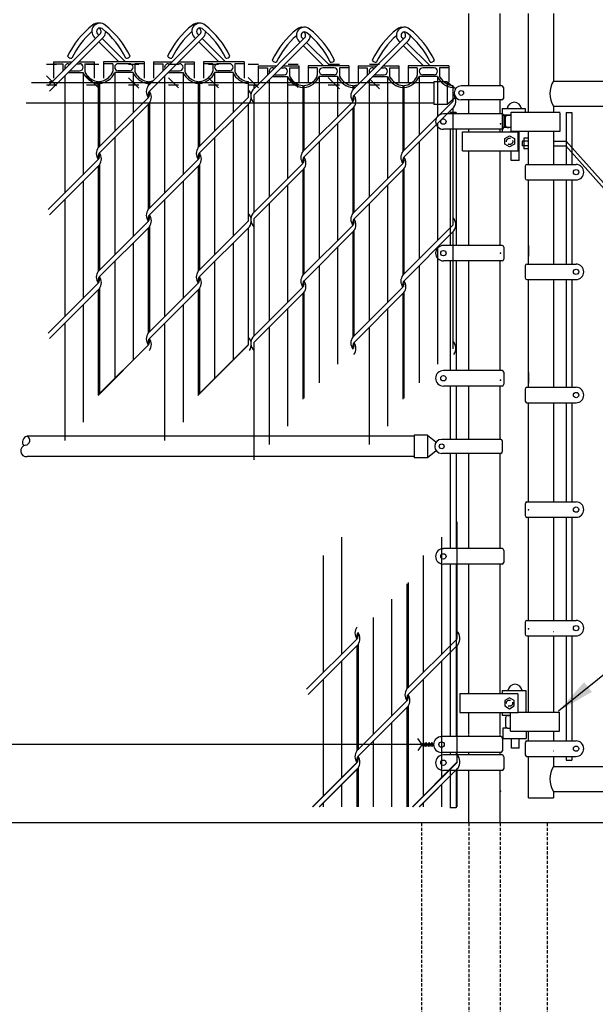
# Model space of a CAD drawing. Units: inches. Extents: x -234 to 145, y -96 to 118.
# Drawn here: x -89 to -43, y 0 to 78 of the extents above; entities that cross this region are included whole.
import ezdxf

# ---------------------------------------------------------------- set-up
doc = ezdxf.new("R2010")
doc.units = ezdxf.units.IN
doc.header["$MEASUREMENT"] = 0
doc.linetypes.add('DASHED', pattern=[0.75, 0.5, -0.25])
doc.linetypes.add('HIDDEN', pattern=[0.375, 0.25, -0.125])
for name, color, linetype in [('1DIM', 7, 'Continuous'), ('1HDWE', 7, 'Continuous'), ('1LINE', 7, 'Continuous'), ('1SLAT', 4, 'Continuous'), ('DIM', 7, 'Continuous'), ('FAB', 7, 'Continuous'), ('HID', 4, 'HIDDEN'), ('MED', 7, 'Continuous'), ('OBJECT', 7, 'Continuous'), ('STX', 7, 'Continuous'), ('THN', 12, 'Continuous'), ('XTH', 1, 'Continuous')]:
    doc.layers.add(name, color=color, linetype=linetype)
doc.styles.get("Standard").update_dxf_attribs({"font": 'arial.ttf', "height": 0.1})
doc.dimstyles.get("Standard").update_dxf_attribs({"dimtxt": 0.1, "dimasz": 0.09375, "dimexe": 0.09375, "dimexo": 0.0625, "dimgap": 0.03125, "dimtad": 0, "dimtih": 1, "dimtoh": 1, "dimdec": 5, "dimzin": 3, "dimdsep": 46, "dimlunit": 4, "dimtxsty": 'Standard', "dimcen": 0.09, "dimadec": 0, "dimazin": 0, "dimtfac": 1, "dimtdec": 5, "dimtofl": 0, "dimtmove": 2, "dimatfit": 3, "dimfxl": 1, "dimfrac": 2, "dimtolj": 1, "dimtzin": 0, "dimarcsym": 0})

# ---------------------------------------------------------------- blocks, each defined once
blk = doc.blocks.new('PICTWIST')
at = {"layer": 'FAB'}
for points in [[(0.147, 0.688), (-0.431, 1.085)], [(-0.147, 0.688), (0.431, 1.085)], [(-0.147, 0.491), (0.143, 0.69)], [(-0.147, 0.294), (0.143, 0.493)], [(-0.147, 0.096), (0.143, 0.296)], [(0.147, 0.491), (-0.143, 0.69)], [(0.147, 0.294), (-0.143, 0.493)], [(0.147, 0.096), (-0.143, 0.296)], [(0, 0), (-0.143, 0.099)], [(0, 0), (0.143, 0.099)]]:
    blk.add_lwpolyline(points, dxfattribs=at)

msp = doc.modelspace()

# ---------------------------------------------------------------- linework, layer by layer
at = {"layer": '1DIM'}
for p, q in [((-50.531, 70.754), (-50.531, 70.504)), ((-50.531, 70.484), (-50.531, 68.894)), ((-48.702, 70.754), (-48.702, 70.486))]:
    msp.add_line(p, q, dxfattribs=at)
at = {"layer": '1HDWE', "color": 7}
for p, q in [((-50.531, 70.754), (-48.702, 70.754)), ((-49.828, 70.234), (-50.531, 70.234)), ((-50.265, 69.359), (-50.265, 70.109)), ((-50.14, 70.234), (-49.828, 70.234)), ((-49.828, 70.456), (-45.929, 70.456)), ((-49.828, 69.241), (-49.828, 70.456)), ((-49.828, 69.109), (-49.828, 70.359)), ((-49.828, 68.956), (-49.828, 70.119)), ((-45.929, 68.956), (-45.929, 70.379)), ((-49.828, 69.235), (-50.531, 69.235)), ((-50.14, 69.234), (-50.258, 69.234)), ((-50.14, 69.234), (-50.015, 69.234)), ((-49.828, 68.956), (-45.929, 68.956)), ((-49.2, 66.626), (-49.2, 68.956)), ((-53.699, 68.894), (-49.261, 68.894)), ((-53.699, 67.394), (-53.699, 68.894)), ((-50.329, 68.362), (-49.95, 68.581)), ((-50.329, 67.925), (-50.329, 68.362)), ((-49.95, 68.581), (-49.571, 68.362)), ((-49.571, 68.362), (-49.571, 67.925)), ((-49.261, 67.394), (-49.261, 68.894)), ((-53.699, 67.394), (-49.261, 67.394)), ((-49.95, 67.706), (-50.329, 67.925)), ((-49.571, 67.925), (-49.95, 67.706)), ((-49.825, 66.626), (-49.825, 67.376)), ((-49.2, 66.626), (-49.825, 66.626)), ((-50.523, 24.47), (-48.647, 24.47)), ((-50.523, 24.22), (-50.523, 24.47)), ((-48.619, 23.049), (-48.619, 24.489)), ((-53.915, 24.229), (-49.289, 24.229)), ((-53.915, 24.229), (-53.915, 22.729)), ((-49.961, 23.907), (-50.339, 23.688)), ((-50.339, 23.688), (-50.339, 23.251)), ((-49.582, 23.688), (-49.961, 23.907)), ((-49.582, 23.251), (-49.582, 23.688)), ((-49.272, 22.72), (-49.272, 24.22)), ((-48.619, 22.756), (-48.619, 24.196)), ((-53.915, 22.729), (-49.272, 22.729)), ((-50.523, 22.487), (-50.523, 22.72)), ((-50.339, 23.251), (-49.961, 23.032)), ((-49.961, 23.032), (-49.582, 23.251)), ((-49.884, 21.541), (-49.884, 22.729)), ((-49.272, 22.756), (-45.985, 22.756)), ((-45.985, 21.257), (-45.985, 22.756)), ((-49.884, 22.488), (-50.523, 22.487)), ((-50.251, 21.613), (-50.251, 22.363)), ((-50.126, 22.488), (-49.884, 22.488)), ((-49.884, 21.256), (-49.884, 22.492)), ((-45.985, 21.256), (-45.985, 22.679)), ((-50.497, 21.476), (-50.497, 21.163)), ((-50.497, 21.217), (-50.497, 20.903)), ((-50.126, 21.488), (-50.495, 21.488)), ((-50.126, 21.488), (-49.884, 21.488)), ((-49.884, 21.256), (-45.985, 21.256)), ((-48.619, 21.217), (-48.619, 20.903)), ((-50.497, 20.965), (-50.497, 20.651)), ((-50.495, 20.651), (-48.619, 20.651)), ((-49.807, 19.901), (-49.807, 20.651)), ((-49.182, 19.901), (-49.182, 20.651)), ((-48.619, 20.976), (-48.619, 20.662)), ((-49.182, 19.901), (-49.807, 19.901))]:
    msp.add_line(p, q, dxfattribs=at)
at = {"layer": '1HDWE', "color": 7, "linetype": 'DASHED'}
for centre in [(-49.95, 68.144), (-49.961, 23.47)]:
    msp.add_circle(centre, 0.25, dxfattribs=at)
at = {"layer": '1HDWE', "color": 7}
for centre, radius, start, end in [((-78.045, 72.102), 0.807, 143.90556, 216.09444), ((-79.259, 71.669), 0.807, 323.90556, 36.09444), ((-61.773, 71.78), 0.807, 143.90556, 216.09444), ((-62.986, 71.347), 0.807, 323.90556, 36.09444), ((-49.578, 70.688), 0.566, 90, 173.31768), ((-49.578, 70.688), 0.566, 6.68232, 90), ((-50.14, 70.109), 0.125, 90, 180), ((-50.14, 69.359), 0.125, 180, 270), ((-82.023, 67.184), 0.807, 143.90556, 216.09444), ((-74.068, 67.184), 0.807, 143.90556, 216.09444), ((-65.75, 66.862), 0.807, 143.90556, 216.09444), ((-57.795, 66.862), 0.807, 143.90556, 216.09444), ((-75.281, 66.751), 0.807, 323.90556, 35.58419), ((-59.009, 66.429), 0.807, 323.90556, 35.58419), ((-49.523, 24.404), 0.566, 90, 173.31768), ((-49.523, 24.404), 0.566, 6.68232, 90), ((-50.126, 22.363), 0.125, 90, 180), ((-50.126, 21.613), 0.125, 180, 270)]:
    msp.add_arc(centre, radius, start, end, dxfattribs=at)
at = {"layer": '1LINE', "color": 7}
for p, q in [((-82.528, 76.691), (-86.652, 72.567)), ((-82.268, 76.428), (-86.562, 72.134)), ((-82.997, 76.434), (-82.894, 76.33)), ((-82.736, 76.695), (-82.632, 76.592)), ((-82.629, 76.066), (-81.033, 74.47)), ((-82.528, 76.691), (-82.501, 76.728)), ((-82.37, 76.33), (-80.51, 74.47)), ((-82.268, 76.428), (-82.223, 76.482)), ((-74.573, 76.691), (-78.72, 72.544)), ((-74.313, 76.428), (-78.599, 72.142)), ((-75.042, 76.434), (-74.939, 76.33)), ((-74.781, 76.695), (-74.677, 76.592)), ((-74.675, 76.066), (-73.079, 74.47)), ((-74.573, 76.691), (-74.546, 76.728)), ((-74.416, 76.33), (-72.555, 74.47)), ((-74.313, 76.428), (-74.268, 76.482)), ((-66.255, 76.369), (-70.379, 72.245)), ((-65.995, 76.105), (-70.289, 71.812)), ((-66.725, 76.112), (-66.621, 76.008)), ((-66.463, 76.373), (-66.359, 76.27)), ((-66.255, 76.369), (-66.228, 76.406)), ((-66.098, 76.008), (-64.238, 74.148)), ((-65.995, 76.105), (-65.951, 76.16)), ((-58.301, 76.369), (-62.447, 72.222)), ((-58.041, 76.105), (-62.326, 71.82)), ((-58.77, 76.112), (-58.666, 76.008)), ((-58.508, 76.373), (-58.405, 76.27)), ((-58.301, 76.369), (-58.273, 76.406)), ((-58.143, 76.008), (-56.283, 74.148)), ((-58.041, 76.105), (-57.996, 76.16)), ((-66.357, 75.744), (-64.761, 74.148)), ((-58.402, 75.744), (-56.806, 74.148)), ((-78.705, 71.619), (-82.697, 67.626)), ((-70.742, 71.626), (-74.743, 67.626)), ((-62.432, 71.296), (-66.425, 67.304)), ((-54.47, 71.304), (-58.47, 67.304)), ((-78.607, 71.193), (-82.576, 67.224)), ((-70.652, 71.193), (-74.622, 67.224)), ((-62.334, 70.871), (-66.304, 66.902)), ((-54.38, 70.871), (-58.349, 66.902)), ((-82.682, 66.701), (-86.652, 62.731)), ((-74.728, 66.701), (-78.72, 62.708)), ((-82.584, 66.276), (-86.562, 62.298)), ((-74.63, 66.276), (-78.599, 62.306)), ((-66.41, 66.379), (-70.379, 62.409)), ((-66.312, 65.954), (-70.289, 61.976)), ((-58.455, 66.379), (-62.447, 62.386)), ((-58.357, 65.954), (-62.326, 61.984)), ((-78.705, 61.783), (-82.697, 57.791)), ((-78.607, 61.358), (-82.576, 57.389)), ((-70.742, 61.791), (-74.743, 57.791)), ((-70.652, 61.358), (-74.622, 57.389)), ((-62.432, 61.461), (-66.425, 57.469)), ((-54.47, 61.469), (-58.47, 57.469)), ((-62.334, 61.036), (-66.304, 57.067)), ((-54.38, 61.036), (-58.349, 57.067)), ((-82.682, 56.865), (-86.652, 52.896)), ((-82.584, 56.44), (-86.562, 52.463)), ((-74.728, 56.865), (-78.72, 52.873)), ((-74.63, 56.44), (-78.599, 52.471)), ((-66.41, 56.543), (-70.379, 52.574)), ((-58.455, 56.543), (-62.447, 52.551)), ((-66.312, 56.118), (-70.289, 52.141)), ((-58.357, 56.118), (-62.326, 52.149)), ((-78.705, 51.935), (-82.697, 47.942)), ((-78.705, 51.948), (-82.674, 47.978)), ((-70.742, 51.943), (-74.743, 47.942)), ((-70.742, 51.956), (-74.72, 47.978)), ((-62.106, 28.562), (-66.099, 24.57)), ((-54.144, 28.57), (-58.144, 24.57)), ((-62.008, 28.137), (-65.978, 24.168)), ((-54.054, 28.137), (-58.023, 24.168)), ((-58.129, 23.645), (-62.121, 19.652)), ((-58.031, 23.22), (-62, 19.25)), ((-62.106, 18.757), (-65.628, 15.236)), ((-62.106, 18.727), (-65.598, 15.236)), ((-62.008, 18.332), (-65.105, 15.236)), ((-62.008, 18.302), (-65.074, 15.236)), ((-54.144, 18.765), (-57.673, 15.236)), ((-54.144, 18.735), (-57.643, 15.236)), ((-54.054, 18.332), (-57.15, 15.236)), ((-54.144, 18.212), (-57.12, 15.236)), ((-54.054, 18.302), (-54.144, 18.212)), ((67.794, 13.942), (-61.035, 13.942))]:
    msp.add_line(p, q, dxfattribs=at)
for centre, radius, start, end in [((-82.539, 76.892), 0.648, 51.17137, 225), ((-82.725, 76.892), 0.648, 81.73014, 128.82863), ((-74.584, 76.892), 0.648, 51.17137, 225), ((-74.771, 76.892), 0.648, 81.73014, 128.82863), ((-78.768, 71.879), 7.035, 128.33525, 154.41624), ((-78.768, 71.879), 6.665, 131.52352, 154.39494), ((-82.539, 76.892), 0.278, 51.17137, 225), ((-82.725, 76.892), 0.278, 323.86578, 70.42099), ((-86.496, 71.879), 6.665, 25.60506, 51.66475), ((-82.725, 76.892), 0.648, 320.76681, 357.94264), ((-86.496, 71.879), 7.035, 25.58376, 51.66475), ((-70.813, 71.879), 7.035, 128.33525, 154.41624), ((-70.813, 71.879), 6.665, 131.52352, 154.39494), ((-74.584, 76.892), 0.278, 51.17137, 225), ((-74.771, 76.892), 0.278, 323.86578, 70.42099), ((-78.541, 71.879), 6.665, 25.60506, 51.66475), ((-74.771, 76.892), 0.648, 320.76681, 357.94264), ((-78.541, 71.879), 7.035, 25.58376, 51.66475), ((-62.495, 71.557), 7.035, 128.33525, 154.41624), ((-66.266, 76.57), 0.648, 51.17137, 225), ((-66.453, 76.57), 0.648, 81.73014, 128.82863), ((-66.266, 76.57), 0.278, 51.17137, 225), ((-66.453, 76.57), 0.278, 323.86578, 70.42099), ((-70.224, 71.557), 6.665, 25.60506, 51.66475), ((-70.224, 71.557), 7.035, 25.58376, 51.66475), ((-54.541, 71.557), 7.035, 128.33525, 154.41624), ((-58.312, 76.57), 0.648, 51.17137, 225), ((-58.498, 76.57), 0.648, 81.73014, 128.82863), ((-58.312, 76.57), 0.278, 51.17137, 225), ((-58.498, 76.57), 0.278, 323.86578, 70.42099), ((-62.269, 71.557), 6.665, 25.60506, 51.66475), ((-62.269, 71.557), 7.035, 25.58376, 51.66475), ((-62.495, 71.557), 6.665, 131.52352, 154.39494), ((-66.453, 76.57), 0.648, 320.76681, 357.94264), ((-54.541, 71.557), 6.665, 131.52352, 154.39494), ((-58.498, 76.57), 0.648, 320.76681, 357.94264), ((-84.791, 75.167), 0.408, 217.80779, 271.79211), ((-80.473, 75.167), 0.408, 268.20789, 322.19221), ((-76.837, 75.167), 0.408, 217.80779, 271.79211), ((-72.518, 75.167), 0.408, 268.20789, 322.19221), ((-68.519, 74.845), 0.408, 217.80779, 271.79211), ((-64.2, 74.845), 0.408, 268.20789, 322.19221), ((-60.564, 74.845), 0.408, 217.80779, 271.79211), ((-56.245, 74.845), 0.408, 268.20789, 322.19221), ((-78.337, 71.88), 0.37, 135, 211.73335), ((-78.967, 71.88), 0.37, 315, 31.73335), ((-71.304, 71.669), 0.807, 323.90556, 45.8833), ((-69.728, 71.77), 0.807, 143.90556, 225.8833), ((-62.065, 71.558), 0.37, 135, 211.73335), ((-62.694, 71.558), 0.37, 315, 31.73335), ((-55.031, 71.347), 0.807, 323.90556, 45.8833), ((-82.315, 66.962), 0.37, 135, 211.73335), ((-82.944, 66.962), 0.37, 315, 31.73335), ((-74.36, 66.962), 0.37, 135, 211.73335), ((-74.989, 66.962), 0.37, 315, 31.73335), ((-66.042, 66.64), 0.37, 135, 211.73335), ((-66.671, 66.64), 0.37, 315, 31.73335), ((-58.087, 66.64), 0.37, 135, 211.73335), ((-58.717, 66.64), 0.37, 315, 31.73335), ((-78.337, 62.045), 0.37, 135, 211.73335), ((-78.967, 62.045), 0.37, 315, 31.73335), ((-71.304, 61.833), 0.807, 323.90556, 45.8833), ((-69.728, 61.934), 0.807, 143.90556, 225.8833), ((-62.065, 61.723), 0.37, 135, 211.73335), ((-62.694, 61.723), 0.37, 315, 31.73335), ((-55.031, 61.511), 0.807, 323.90556, 45.8833), ((-82.315, 57.127), 0.37, 135, 211.73335), ((-82.944, 57.127), 0.37, 315, 31.73335), ((-74.36, 57.127), 0.37, 135, 211.73335), ((-74.989, 57.127), 0.37, 315, 31.73335), ((-66.042, 56.805), 0.37, 135, 211.73335), ((-66.671, 56.805), 0.37, 315, 31.73335), ((-58.087, 56.805), 0.37, 135, 211.73335), ((-58.717, 56.805), 0.37, 315, 31.73335), ((-78.337, 52.209), 0.37, 135, 211.73335), ((-71.304, 51.998), 0.807, 323.90556, 45.8833), ((-69.728, 52.099), 0.807, 143.90556, 225.8833), ((-78.967, 52.209), 0.37, 315, 31.73335), ((-62.065, 51.887), 0.37, 135, 211.73335), ((-62.694, 51.887), 0.37, 315, 31.73335), ((-55.031, 51.676), 0.807, 323.90556, 45.8833), ((-61.739, 28.824), 0.37, 135, 211.73335), ((-62.368, 28.824), 0.37, 315, 31.73335), ((-54.705, 28.612), 0.807, 323.90556, 45.8833), ((-57.761, 23.906), 0.37, 135, 211.73335), ((-58.391, 23.906), 0.37, 315, 31.73335), ((-61.739, 18.988), 0.37, 135, 211.73335), ((-62.368, 18.988), 0.37, 315, 31.73335), ((-54.705, 18.777), 0.807, 323.90556, 45.8833)]:
    msp.add_arc(centre, radius, start, end, dxfattribs=at)
at = {"layer": '1SLAT', "color": 7}
for p, q in [((-86.237, 74.47), (-86.237, 73.178)), ((-86.237, 74.47), (-84.749, 74.47)), ((-84.225, 74.47), (-82.999, 74.47)), ((-82.999, 74.47), (-82.999, 73.178)), ((-82.259, 74.47), (-82.259, 73.178)), ((-79.022, 74.47), (-82.259, 74.47)), ((-79.022, 74.47), (-79.022, 73.178)), ((-78.282, 74.47), (-76.794, 74.47)), ((-78.282, 74.47), (-78.282, 73.178)), ((-76.271, 74.47), (-75.045, 74.47)), ((-75.045, 74.47), (-75.045, 73.178)), ((-71.067, 74.47), (-74.305, 74.47)), ((-74.305, 74.47), (-74.305, 73.178)), ((-71.067, 74.47), (-71.067, 74.322)), ((-86.237, 74.322), (-85.497, 74.322)), ((-85.497, 74.322), (-85.497, 73.729)), ((-85.084, 73.612), (-83.887, 73.612)), ((-85.068, 74.322), (-84.897, 74.322)), ((-84.936, 73.76), (-84.168, 73.76)), ((-84.373, 74.322), (-84.168, 74.322)), ((-83.887, 73.612), (-83.887, 65.496)), ((-83.739, 74.322), (-82.999, 74.322)), ((-83.739, 74.322), (-83.739, 73.729)), ((-81.519, 74.322), (-82.259, 74.322)), ((-81.519, 74.322), (-81.519, 73.729)), ((-81.371, 73.612), (-81.371, 68.952)), ((-79.91, 73.612), (-81.371, 73.612)), ((-80.191, 74.322), (-81.09, 74.322)), ((-80.191, 73.76), (-81.09, 73.76)), ((-80.284, 74.322), (-80.998, 74.322)), ((-79.91, 73.612), (-79.91, 70.414)), ((-79.762, 74.322), (-79.762, 73.729)), ((-79.022, 74.322), (-79.762, 74.322)), ((-78.282, 74.322), (-77.542, 74.322)), ((-77.542, 74.322), (-77.542, 73.729)), ((-77.129, 73.612), (-75.933, 73.612)), ((-77.113, 74.322), (-76.942, 74.322)), ((-76.981, 73.76), (-76.214, 73.76)), ((-76.419, 74.322), (-76.214, 74.322)), ((-75.933, 73.612), (-75.933, 65.496)), ((-75.785, 74.322), (-75.785, 73.729)), ((-75.785, 74.322), (-75.045, 74.322)), ((-73.565, 74.322), (-74.305, 74.322)), ((-73.565, 74.322), (-73.565, 73.729)), ((-73.417, 73.612), (-73.417, 68.952)), ((-71.955, 73.612), (-73.417, 73.612)), ((-72.236, 74.322), (-73.136, 74.322)), ((-72.236, 73.76), (-73.136, 73.76)), ((-72.329, 74.322), (-73.043, 74.322)), ((-71.955, 73.612), (-71.955, 70.414)), ((-71.067, 74.322), (-71.807, 74.322)), ((-71.807, 74.322), (-71.807, 73.729)), ((-71.067, 74.322), (-71.067, 73.178)), ((-69.964, 74.148), (-69.964, 72.856)), ((-69.964, 74.148), (-68.476, 74.148)), ((-69.964, 74), (-69.224, 74)), ((-69.224, 74), (-69.224, 73.407)), ((-68.795, 74), (-68.624, 74)), ((-68.101, 74), (-67.896, 74)), ((-67.953, 74.148), (-66.727, 74.148)), ((-67.467, 74), (-66.727, 74)), ((-67.467, 74), (-67.467, 73.407)), ((-66.727, 74.148), (-66.727, 72.856)), ((-65.987, 74.148), (-65.987, 72.856)), ((-62.749, 74.148), (-65.987, 74.148)), ((-65.247, 74), (-65.987, 74)), ((-65.247, 74), (-65.247, 73.407)), ((-63.919, 74), (-64.818, 74)), ((-64.011, 74), (-64.725, 74)), ((-63.489, 74), (-63.489, 73.407)), ((-62.749, 74), (-63.489, 74)), ((-62.749, 74.148), (-62.749, 72.856)), ((-62.009, 74.148), (-60.521, 74.148)), ((-62.009, 74.148), (-62.009, 72.856)), ((-62.009, 74), (-61.269, 74)), ((-61.269, 74), (-61.269, 73.407)), ((-60.84, 74), (-60.669, 74)), ((-60.146, 74), (-59.941, 74)), ((-59.998, 74.148), (-58.772, 74.148)), ((-59.512, 74), (-59.512, 73.407)), ((-59.512, 74), (-58.772, 74)), ((-58.772, 74.148), (-58.772, 72.856)), ((-54.795, 74.148), (-58.032, 74.148)), ((-58.032, 74.148), (-58.032, 72.856)), ((-57.292, 74), (-58.032, 74)), ((-57.292, 74), (-57.292, 73.407)), ((-55.964, 74), (-56.863, 74)), ((-56.056, 74), (-56.77, 74)), ((-54.795, 74), (-55.535, 74)), ((-55.535, 74), (-55.535, 73.407)), ((-54.795, 74.148), (-54.795, 74)), ((-54.795, 74), (-54.795, 72.856)), ((-85.349, 73.347), (-85.349, 64.034)), ((-82.674, 72.903), (-82.674, 72.748)), ((-82.674, 72.897), (-82.674, 67.659)), ((-82.584, 72.903), (-82.584, 72.748)), ((-82.584, 72.897), (-82.584, 67.739)), ((-78.697, 72.897), (-78.697, 72.577)), ((-78.607, 72.897), (-78.607, 72.657)), ((-77.394, 73.347), (-77.394, 64.034)), ((-74.72, 72.903), (-74.72, 72.748)), ((-74.72, 72.897), (-74.72, 67.659)), ((-74.63, 72.903), (-74.63, 72.748)), ((-74.63, 72.897), (-74.63, 67.739)), ((-70.742, 72.903), (-70.742, 72.748)), ((-70.742, 72.897), (-70.742, 71.626)), ((-69.076, 73.025), (-69.076, 63.712)), ((-68.811, 73.29), (-67.615, 73.29)), ((-68.663, 73.438), (-67.896, 73.438)), ((-67.615, 73.29), (-67.615, 65.174)), ((-65.099, 73.29), (-65.099, 68.63)), ((-63.637, 73.29), (-65.099, 73.29)), ((-63.919, 73.438), (-64.818, 73.438)), ((-63.637, 73.29), (-63.637, 70.092)), ((-61.121, 73.025), (-61.121, 63.712)), ((-60.856, 73.29), (-59.66, 73.29)), ((-60.708, 73.438), (-59.941, 73.438)), ((-59.66, 73.29), (-59.66, 65.174)), ((-57.144, 73.29), (-57.144, 68.63)), ((-55.683, 73.29), (-57.144, 73.29)), ((-55.964, 73.438), (-56.863, 73.438)), ((-55.683, 73.29), (-55.683, 70.092)), ((-70.289, 72.58), (-70.289, 72.426)), ((-70.289, 72.575), (-70.289, 72.335)), ((-66.402, 72.58), (-66.402, 72.426)), ((-66.402, 72.575), (-66.402, 67.337)), ((-66.312, 72.58), (-66.312, 72.426)), ((-66.312, 72.575), (-66.312, 67.417)), ((-62.425, 72.575), (-62.425, 72.255)), ((-62.334, 72.575), (-62.334, 72.335)), ((-58.447, 72.58), (-58.447, 72.426)), ((-58.447, 72.575), (-58.447, 67.337)), ((-58.357, 72.58), (-58.357, 72.426)), ((-58.357, 72.575), (-58.357, 67.417)), ((-54.47, 72.58), (-54.47, 72.426)), ((-54.47, 72.575), (-54.47, 71.304)), ((-70.289, 71.812), (-70.289, 62.5)), ((-78.697, 71.103), (-78.697, 62.742)), ((-78.607, 71.193), (-78.607, 62.822)), ((-70.742, 71.103), (-70.742, 61.791)), ((-62.425, 70.781), (-62.425, 62.42)), ((-62.334, 70.871), (-62.334, 62.5)), ((-54.47, 70.781), (-54.47, 61.469)), ((-79.91, 69.89), (-79.91, 60.578)), ((-71.955, 69.89), (-71.955, 60.578)), ((-63.637, 69.568), (-63.637, 60.256)), ((-55.683, 69.568), (-55.683, 60.256)), ((-81.371, 68.429), (-81.371, 59.117)), ((-73.417, 68.429), (-73.417, 59.117)), ((-65.099, 68.107), (-65.099, 58.795)), ((-57.144, 68.107), (-57.144, 58.795)), ((-82.584, 67.226), (-82.584, 67.216)), ((-66.312, 66.904), (-66.312, 66.894)), ((-82.674, 66.185), (-82.674, 57.824)), ((-82.584, 66.276), (-82.584, 57.904)), ((-74.72, 66.185), (-74.72, 57.824)), ((-74.63, 66.276), (-74.63, 57.904)), ((-66.402, 65.863), (-66.402, 57.502)), ((-66.312, 65.954), (-66.312, 57.582)), ((-58.447, 65.863), (-58.447, 57.502)), ((-58.357, 65.954), (-58.357, 57.582)), ((-83.887, 64.973), (-83.887, 55.66)), ((-75.933, 64.973), (-75.933, 55.66)), ((-67.615, 64.651), (-67.615, 55.338)), ((-59.66, 64.651), (-59.66, 55.338)), ((-85.349, 63.511), (-85.349, 54.199)), ((-77.394, 63.511), (-77.394, 54.199)), ((-69.076, 63.189), (-69.076, 53.877)), ((-61.121, 63.189), (-61.121, 53.877)), ((-70.289, 61.976), (-70.289, 52.664)), ((-78.697, 61.268), (-78.697, 52.906)), ((-78.607, 61.358), (-78.607, 52.986)), ((-70.742, 61.268), (-70.742, 51.956)), ((-62.425, 60.946), (-62.425, 52.584)), ((-62.334, 61.036), (-62.334, 52.664)), ((-54.47, 60.946), (-54.47, 51.634)), ((-79.91, 60.055), (-79.91, 50.743)), ((-71.955, 60.055), (-71.955, 50.743)), ((-63.637, 59.733), (-63.637, 50.421)), ((-55.683, 59.733), (-55.683, 50.421)), ((-81.371, 58.594), (-81.371, 49.281)), ((-73.417, 58.594), (-73.417, 49.281)), ((-65.099, 58.271), (-65.099, 48.959)), ((-57.144, 58.271), (-57.144, 48.959)), ((-82.584, 57.391), (-82.584, 57.38)), ((-82.584, 56.44), (-82.584, 48.069)), ((-74.63, 56.44), (-74.63, 48.069)), ((-66.312, 57.069), (-66.312, 57.058)), ((-82.674, 56.35), (-82.674, 47.978)), ((-74.72, 56.35), (-74.72, 47.978)), ((-66.402, 56.028), (-66.402, 47.656)), ((-66.312, 56.118), (-66.312, 47.746)), ((-58.447, 56.028), (-58.447, 47.656)), ((-58.357, 56.118), (-58.357, 47.746)), ((-83.887, 55.137), (-83.887, 47.292)), ((-75.933, 55.137), (-75.933, 47.292)), ((-67.615, 54.815), (-67.615, 46.969)), ((-59.66, 54.815), (-59.66, 46.969)), ((-85.349, 53.676), (-85.349, 47.292)), ((-85.349, 53.663), (-85.349, 44.351)), ((-83.887, 53.928), (-83.887, 45.812)), ((-81.371, 53.928), (-81.371, 49.268)), ((-77.394, 53.676), (-77.394, 47.292)), ((-77.394, 53.663), (-77.394, 44.351)), ((-75.933, 53.928), (-75.933, 45.812)), ((-73.417, 53.928), (-73.417, 49.268)), ((-69.076, 53.354), (-69.076, 46.969)), ((-69.076, 53.341), (-69.076, 44.028)), ((-67.615, 53.606), (-67.615, 45.49)), ((-65.099, 53.606), (-65.099, 48.946)), ((-61.121, 53.354), (-61.121, 46.969)), ((-61.121, 53.341), (-61.121, 44.028)), ((-59.66, 53.606), (-59.66, 45.49)), ((-57.144, 53.606), (-57.144, 48.946)), ((-82.674, 53.213), (-82.674, 47.975)), ((-82.584, 53.213), (-82.584, 48.055)), ((-74.72, 53.213), (-74.72, 47.975)), ((-74.63, 53.213), (-74.63, 48.055)), ((-66.402, 52.891), (-66.402, 47.653)), ((-66.312, 52.891), (-66.312, 47.733)), ((-58.447, 52.891), (-58.447, 47.653)), ((-58.357, 52.891), (-58.357, 47.733)), ((-70.289, 52.141), (-70.289, 46.969)), ((-70.289, 52.128), (-70.289, 42.816)), ((-54.144, 37.882), (-54.144, 28.57)), ((-63.311, 36.67), (-63.311, 27.357)), ((-55.357, 36.67), (-55.357, 27.357)), ((-64.773, 35.208), (-64.773, 25.896)), ((-56.818, 35.208), (-56.818, 25.896)), ((-58.121, 32.965), (-58.121, 24.603)), ((-58.031, 33.055), (-58.031, 24.683)), ((-59.334, 31.752), (-59.334, 22.44)), ((-60.795, 30.29), (-60.795, 20.978)), ((-62.098, 28.047), (-62.098, 19.685)), ((-62.008, 28.137), (-62.008, 19.765)), ((-54.144, 28.047), (-54.144, 18.735)), ((-63.311, 26.834), (-63.311, 17.522)), ((-55.357, 26.834), (-55.357, 17.522)), ((-64.773, 25.373), (-64.773, 16.061)), ((-56.818, 25.373), (-56.818, 16.061)), ((-58.121, 23.129), (-58.121, 15.236)), ((-58.031, 23.22), (-58.031, 15.236)), ((-59.334, 21.916), (-59.334, 15.236)), ((-64.773, 20.75), (-64.773, 16.091)), ((-60.795, 20.485), (-60.795, 15.236)), ((-60.795, 20.455), (-60.795, 15.236)), ((-59.334, 20.75), (-59.334, 15.236)), ((-56.818, 20.75), (-56.818, 16.091)), ((-58.121, 20.035), (-58.121, 15.236)), ((-58.031, 20.035), (-58.031, 15.236)), ((-62.098, 18.242), (-62.098, 15.236)), ((-62.098, 18.212), (-62.098, 15.236)), ((-62.008, 18.332), (-62.008, 15.236)), ((-62.008, 18.302), (-62.008, 15.236)), ((-54.144, 18.242), (-54.144, 15.236)), ((-54.144, 18.212), (-54.144, 15.236)), ((-63.311, 17.029), (-63.311, 15.236)), ((-63.311, 16.999), (-63.311, 15.236)), ((-55.357, 17.029), (-55.357, 15.236)), ((-55.357, 16.999), (-55.357, 15.236)), ((-64.773, 15.567), (-64.773, 15.236)), ((-64.773, 15.537), (-64.773, 15.236)), ((-56.818, 15.567), (-56.818, 15.236)), ((-56.818, 15.537), (-56.818, 15.236))]:
    msp.add_line(p, q, dxfattribs=at)
for centre, radius, start, end in [((-85.778, 73.729), 0.281, 358.55291, 0), ((-85.068, 74.041), 0.281, 90, 208.90757), ((-84.168, 74.041), 0.281, 270, 90), ((-82.518, 74.251), 1.511, 205.03748, 264.06281), ((-83.458, 73.729), 0.281, 180, 213.0836), ((-82.741, 74.251), 1.511, 275.93719, 334.96252), ((-81.801, 73.729), 0.281, 326.9164, 0), ((-81.09, 74.041), 0.281, 90, 270), ((-80.191, 74.041), 0.281, 270, 90), ((-78.541, 74.251), 1.511, 205.03748, 264.06281), ((-79.481, 73.729), 0.281, 180, 213.0836), ((-77.823, 73.729), 0.281, 358.55291, 0), ((-77.113, 74.041), 0.281, 90, 208.90757), ((-76.214, 74.041), 0.281, 270, 90), ((-74.563, 74.251), 1.511, 205.03748, 264.06281), ((-75.503, 73.729), 0.281, 180, 213.0836), ((-74.786, 74.251), 1.511, 275.93719, 334.96252), ((-73.846, 73.729), 0.281, 326.9164, 0), ((-73.136, 74.041), 0.281, 90, 270), ((-72.236, 74.041), 0.281, 270, 90), ((-70.586, 74.251), 1.511, 205.03748, 264.06281), ((-71.526, 73.729), 0.281, 180, 213.0836), ((-68.795, 73.719), 0.281, 90, 208.90757), ((-67.896, 73.719), 0.281, 270, 90), ((-64.818, 73.719), 0.281, 90, 270), ((-63.919, 73.719), 0.281, 270, 90), ((-60.84, 73.719), 0.281, 90, 208.90757), ((-59.941, 73.719), 0.281, 270, 90), ((-56.863, 73.719), 0.281, 90, 270), ((-55.964, 73.719), 0.281, 270, 90), ((-86.715, 74.233), 1.345, 276.56634, 290.42887), ((-82.521, 74.233), 1.345, 209.2606, 263.43366), ((-82.738, 74.233), 1.345, 276.56634, 330.7394), ((-78.543, 74.233), 1.345, 209.2606, 263.43366), ((-78.761, 74.233), 1.345, 276.56634, 290.42887), ((-74.566, 74.233), 1.345, 209.2606, 263.43366), ((-74.783, 74.233), 1.345, 276.56634, 330.7394), ((-70.589, 74.233), 1.345, 209.2606, 263.43366), ((-69.505, 73.407), 0.281, 358.55291, 0), ((-66.246, 73.929), 1.511, 205.03748, 264.06281), ((-67.186, 73.407), 0.281, 180, 213.0836), ((-66.248, 73.911), 1.345, 209.2606, 263.43366), ((-66.468, 73.929), 1.511, 275.93719, 334.96252), ((-66.465, 73.911), 1.345, 276.56634, 330.7394), ((-65.528, 73.407), 0.281, 326.9164, 0), ((-62.268, 73.929), 1.511, 205.03748, 264.06281), ((-63.208, 73.407), 0.281, 180, 213.0836), ((-62.271, 73.911), 1.345, 209.2606, 263.43366), ((-61.551, 73.407), 0.281, 358.55291, 0), ((-58.291, 73.929), 1.511, 205.03748, 264.06281), ((-59.231, 73.407), 0.281, 180, 213.0836), ((-58.293, 73.911), 1.345, 209.2606, 263.43366), ((-58.513, 73.929), 1.511, 275.93719, 334.96252), ((-58.511, 73.911), 1.345, 276.56634, 330.7394), ((-57.573, 73.407), 0.281, 326.9164, 0), ((-54.314, 73.929), 1.511, 205.03748, 264.06281), ((-55.254, 73.407), 0.281, 180, 213.0836), ((-54.316, 73.911), 1.345, 209.2606, 263.43366), ((-86.718, 74.251), 1.511, 275.93719, 279.99332), ((-78.763, 74.251), 1.511, 275.93719, 279.99332), ((-70.443, 73.911), 1.345, 276.56634, 290.42887), ((-70.445, 73.929), 1.511, 275.93719, 279.99332), ((-62.488, 73.911), 1.345, 276.56634, 290.42887), ((-62.491, 73.929), 1.511, 275.93719, 279.99332), ((-83.236, 66.751), 0.807, 323.90556, 36.09444), ((-66.963, 66.429), 0.807, 323.90556, 36.09444), ((-78.045, 62.266), 0.807, 143.90556, 216.09444), ((-79.259, 61.833), 0.807, 323.90556, 36.09444), ((-61.773, 61.944), 0.807, 143.90556, 216.09444), ((-62.986, 61.511), 0.807, 323.90556, 36.09444), ((-82.023, 57.349), 0.807, 143.90556, 216.09444), ((-83.236, 56.915), 0.807, 323.90556, 36.09444), ((-74.068, 57.349), 0.807, 143.90556, 216.09444), ((-75.281, 56.915), 0.807, 323.90556, 35.58419), ((-65.75, 57.027), 0.807, 143.90556, 216.09444), ((-57.795, 57.027), 0.807, 143.90556, 216.09444), ((-66.963, 56.593), 0.807, 323.90556, 36.09444), ((-59.009, 56.593), 0.807, 323.90556, 35.58419), ((-78.045, 52.431), 0.807, 143.90556, 216.09444), ((-79.259, 51.998), 0.807, 323.90556, 36.09444), ((-61.773, 52.109), 0.807, 143.90556, 216.09444), ((-62.986, 51.676), 0.807, 323.90556, 36.09444), ((-61.447, 29.046), 0.807, 143.90556, 216.09444), ((-62.66, 28.612), 0.807, 323.90556, 36.09444), ((-57.469, 24.128), 0.807, 143.90556, 216.09444), ((-58.683, 23.695), 0.807, 323.90556, 35.58419), ((-61.447, 19.21), 0.807, 143.90556, 216.09444), ((-62.66, 18.777), 0.807, 323.90556, 36.09444)]:
    msp.add_arc(centre, radius, start, end, dxfattribs=at)
at = {"layer": 'Defpoints', "color": 7, "linetype": 'ByBlock'}
for p in [(-87.992, 72.808), (-87.992, 72.808), (-61.035, 13.942)]:
    msp.add_point(p, dxfattribs=at)
at = {"layer": 'DIM', "color": 7, "linetype": 'ByBlock'}
msp.add_line((-57.542, 13.942), (-103.992, 13.942), dxfattribs=at)
at = {"layer": 'HID', "color": 7, "linetype": 'HIDDEN'}
for p, q in [((-56.954, 13.942), (-56.954, -16.629)), ((-53.204, 13.942), (-53.204, -10.848)), ((-50.704, 13.942), (-50.704, -10.848)), ((-46.954, 13.942), (-46.954, -16.629))]:
    msp.add_line(p, q, dxfattribs=at)
at = {"layer": 'MED', "color": 7}
for p, q in [((-53.204, 72.554), (-53.204, 78.321)), ((-50.704, 72.554), (-50.704, 78.321)), ((-48.454, 70.456), (-48.454, 78.321)), ((-86.785, 74.274), (-85.987, 74.274)), ((-83.612, 74.274), (-82.633, 74.274)), ((-80.258, 74.274), (-79.46, 74.274)), ((-77.085, 74.274), (-76.287, 74.274)), ((-73.912, 74.274), (-73.114, 74.274)), ((-70.739, 74.274), (-69.941, 74.274)), ((-67.566, 74.274), (-66.768, 74.274)), ((-64.393, 74.274), (-63.477, 74.274)), ((-61.102, 74.274), (-60.296, 74.274)), ((-46.456, 72.942), (-0.206, 72.942)), ((-55.985, 72.808), (-87.992, 72.808)), ((-86.785, 72.649), (-85.987, 72.649)), ((-83.612, 72.649), (-82.633, 72.649)), ((-80.258, 72.649), (-79.46, 72.649)), ((-77.085, 72.649), (-76.287, 72.649)), ((-73.912, 72.649), (-73.114, 72.649)), ((-70.739, 72.649), (-69.941, 72.649)), ((-67.566, 72.649), (-66.768, 72.649)), ((-64.393, 72.649), (-63.477, 72.649)), ((-61.102, 72.649), (-60.296, 72.649)), ((-53.204, 70.333), (-53.204, 71.437)), ((-50.704, 70.333), (-50.704, 71.437)), ((-55.985, 71.183), (-88.414, 71.183)), ((-46.456, 70.942), (-0.206, 70.942)), ((-53.204, 68.894), (-53.204, 69.102)), ((-50.704, 68.894), (-50.704, 69.102)), ((-48.454, 67.022), (-48.454, 68.956)), ((-48.454, 66.292), (-48.454, 68.227)), ((-53.204, 60.159), (-53.204, 67.374)), ((-50.704, 60.159), (-50.704, 67.374)), ((-53.204, 59.873), (-53.204, 67.088)), ((-50.704, 59.873), (-50.704, 67.088)), ((-48.454, 58.384), (-48.454, 65.077)), ((-48.454, 58.384), (-48.454, 64.728)), ((-53.204, 49.92), (-53.204, 58.642)), ((-50.704, 49.92), (-50.704, 58.642)), ((-48.454, 48.588), (-48.454, 57.153)), ((-48.454, 48.588), (-48.454, 57.153)), ((-53.204, 44.449), (-53.204, 48.689)), ((-50.704, 44.449), (-50.704, 48.689)), ((-48.454, 39.479), (-48.454, 47.357)), ((-48.454, 39.479), (-48.454, 47.357)), ((-57.541, 44.703), (-88.337, 44.703)), ((-57.541, 43.078), (-88.337, 43.078)), ((-53.204, 35.756), (-53.204, 43.332)), ((-50.704, 35.756), (-50.704, 43.332)), ((-48.454, 30.047), (-48.454, 38.248)), ((-48.454, 30.047), (-48.454, 38.248)), ((-53.204, 24.229), (-53.204, 34.525)), ((-50.704, 24.229), (-50.704, 34.525)), ((-48.454, 23.743), (-48.454, 28.816)), ((-48.454, 22.731), (-48.454, 28.816)), ((-53.204, 22.395), (-53.204, 22.729)), ((-50.704, 22.395), (-50.704, 22.729)), ((-53.204, 21.036), (-53.204, 22.658)), ((-50.704, 21.036), (-50.704, 22.658)), ((-48.454, 20.467), (-48.454, 21.256)), ((-53.204, 20.806), (-53.204, 20.971)), ((-50.704, 20.806), (-50.704, 20.971)), ((-53.204, 19.35), (-53.204, 19.549)), ((-50.704, 19.35), (-50.704, 19.549)), ((-48.454, 15.942), (-48.454, 19.236)), ((-53.204, 13.942), (-53.204, 18.119)), ((-50.704, 13.942), (-50.704, 18.119)), ((-46.456, 18.442), (-0.206, 18.442)), ((-48.454, 15.942), (-46.454, 15.942)), ((-46.456, 16.442), (-0.206, 16.442))]:
    msp.add_line(p, q, dxfattribs=at)
at = {"layer": 'MED', "color": 7, "linetype": 'Continuous'}
for p, q in [((-46.456, 78.321), (-46.456, 72.942)), ((-46.456, 70.942), (-46.456, 70.456)), ((-46.456, 68.956), (-46.456, 67.022)), ((-46.456, 68.227), (-46.456, 66.292)), ((-46.456, 65.077), (-46.456, 58.384)), ((-46.456, 64.728), (-46.456, 58.384)), ((-46.456, 57.153), (-46.456, 48.588)), ((-46.456, 57.153), (-46.456, 48.588)), ((-46.456, 47.357), (-46.456, 39.479)), ((-46.456, 47.357), (-46.456, 39.479)), ((-46.456, 38.248), (-46.456, 30.047)), ((-46.456, 38.248), (-46.456, 30.047)), ((-46.456, 28.816), (-46.456, 23.743)), ((-46.456, 28.816), (-46.456, 22.731)), ((-46.456, 21.256), (-46.456, 20.467)), ((-46.456, 19.236), (-46.456, 18.442)), ((-46.456, 16.442), (-46.456, 15.942))]:
    msp.add_line(p, q, dxfattribs=at)
at = {"layer": 'MED', "color": 7}
for centre, radius, start, end in [((-44.926, 71.942), 1.828, 146.83883, 213.16117), ((-88.232, 44.235), 0.48, 102.59407, 220.12171), ((-88.511, 44.361), 0.384, 278.62486, 62.99218), ((-88.385, 43.531), 0.455, 98.62486, 276.1378), ((-44.926, 17.442), 1.828, 146.83883, 213.16117)]:
    msp.add_arc(centre, radius, start, end, dxfattribs=at)
at = {"layer": 'OBJECT'}
msp.add_line((-50.362, 70.234), (-50.362, 69.263), dxfattribs=at)
at = {"layer": 'STX', "color": 7}
for p, q in [((-46.456, 68.156), (-45.507, 68.156)), ((-46.398, 68.156), (-45.449, 68.156)), ((-5.83, 23.926), (-45.455, 68.156)), ((-46.456, 67.779), (-45.495, 67.779)), ((-45.484, 67.791), (-6.079, 23.622))]:
    msp.add_line(p, q, dxfattribs=at)
at = {"layer": 'THN', "color": 7}
for p, q in [((-55.985, 72.887), (-55.985, 71.083)), ((-54.921, 72.887), (-55.985, 72.887)), ((-54.921, 72.887), (-54.252, 72.348)), ((-54.921, 72.887), (-54.921, 71.083)), ((-50.568, 72.554), (-53.799, 72.554)), ((-50.443, 72.429), (-50.443, 71.562)), ((-54.242, 71.63), (-54.921, 71.083)), ((-50.568, 71.437), (-53.799, 71.437)), ((-54.921, 71.083), (-55.985, 71.083)), ((-50.549, 70.333), (-55.22, 70.333)), ((-50.412, 70.196), (-50.412, 69.24)), ((-50.549, 69.102), (-55.22, 69.102)), ((-48.454, 68.155), (-48.954, 68.155)), ((-48.954, 68.155), (-48.954, 67.78)), ((-48.829, 68.389), (-48.829, 67.546)), ((-48.454, 68.389), (-48.829, 68.389)), ((-48.454, 67.78), (-48.954, 67.78)), ((-48.454, 67.546), (-48.829, 67.546)), ((-48.707, 66.163), (-48.707, 65.208)), ((-48.575, 66.308), (-44.659, 66.308)), ((-48.573, 65.077), (-44.659, 65.077)), ((-50.549, 59.873), (-55.22, 59.873)), ((-50.412, 59.735), (-50.412, 58.779)), ((-48.454, 59.871), (-48.454, 59.028)), ((-50.549, 58.642), (-55.22, 58.642)), ((-48.707, 58.239), (-48.707, 57.284)), ((-48.575, 58.384), (-44.659, 58.384)), ((-48.573, 57.153), (-44.659, 57.153)), ((-50.549, 49.92), (-55.22, 49.92)), ((-50.412, 49.782), (-50.412, 48.827)), ((-48.454, 49.772), (-48.454, 48.929)), ((-50.549, 48.689), (-55.22, 48.689)), ((-48.575, 48.588), (-44.659, 48.588)), ((-48.707, 48.443), (-48.707, 47.488)), ((-48.573, 47.357), (-44.659, 47.357)), ((-56.477, 44.782), (-57.541, 44.782)), ((-57.541, 44.782), (-57.541, 42.978)), ((-56.477, 44.782), (-55.808, 44.244)), ((-56.477, 44.782), (-56.477, 42.978)), ((-50.656, 44.449), (-55.354, 44.449)), ((-50.531, 44.324), (-50.531, 43.457)), ((-55.798, 43.525), (-56.477, 42.978)), ((-50.656, 43.332), (-55.354, 43.332)), ((-56.477, 42.978), (-57.541, 42.978)), ((-48.707, 39.334), (-48.707, 38.378)), ((-48.575, 39.479), (-44.659, 39.479)), ((-48.573, 38.248), (-44.659, 38.248)), ((-50.549, 35.756), (-55.22, 35.756)), ((-50.412, 35.618), (-50.412, 34.663)), ((-50.549, 34.525), (-55.22, 34.525)), ((-48.707, 29.902), (-48.707, 28.947)), ((-48.575, 30.047), (-44.659, 30.047)), ((-48.573, 28.816), (-44.659, 28.816)), ((-51.3, 20.806), (-55.382, 20.806)), ((-50.658, 20.806), (-54.74, 20.806)), ((-50.517, 20.666), (-50.517, 19.69)), ((-48.575, 20.467), (-44.659, 20.467)), ((-55.994, 20.178), (-96.045, 20.178)), ((-48.707, 20.322), (-48.707, 19.367)), ((-51.3, 19.549), (-55.382, 19.549)), ((-50.549, 19.35), (-55.22, 19.35)), ((-50.658, 19.549), (-54.74, 19.549)), ((-50.412, 19.212), (-50.412, 18.257)), ((-48.573, 19.236), (-44.659, 19.236)), ((-50.549, 18.119), (-55.22, 18.119))]:
    msp.add_line(p, q, dxfattribs=at)
for centre, radius in [((-53.799, 71.995), 0.191), ((-55.22, 69.718), 0.211), ((-44.659, 65.692), 0.211), ((-55.22, 59.257), 0.211), ((-44.659, 57.768), 0.211), ((-55.22, 49.304), 0.211), ((-44.659, 47.972), 0.211), ((-55.354, 43.891), 0.191), ((-44.659, 38.863), 0.211), ((-55.22, 35.141), 0.211), ((-44.659, 29.432), 0.211), ((-55.367, 20.178), 0.215), ((-44.659, 19.852), 0.211), ((-55.22, 18.734), 0.211)]:
    msp.add_circle(centre, radius, dxfattribs=at)
for centre, radius, start, end in [((-53.799, 71.995), 0.557, 90, 270), ((-50.568, 72.429), 0.125, 0, 90), ((-50.568, 72.429), 0.125, 0, 90), ((-50.568, 71.562), 0.125, 270, 0), ((-55.22, 69.718), 0.614, 90, 270), ((-50.549, 70.196), 0.138, 0, 90), ((-50.549, 70.196), 0.138, 0, 90), ((-50.549, 69.24), 0.138, 270, 0), ((-48.569, 66.17), 0.138, 92.38396, 180), ((-44.659, 65.692), 0.614, 270, 90), ((-48.569, 65.215), 0.138, 180, 270), ((-55.22, 59.257), 0.614, 90, 270), ((-50.549, 59.735), 0.138, 0, 90), ((-50.549, 59.735), 0.138, 0, 90), ((-50.549, 58.779), 0.138, 270, 0), ((-48.569, 58.246), 0.138, 92.38396, 180), ((-44.659, 57.768), 0.614, 270, 90), ((-48.569, 57.291), 0.138, 180, 270), ((-55.22, 49.304), 0.614, 90, 270), ((-50.549, 49.782), 0.138, 0, 90), ((-50.549, 49.782), 0.138, 0, 90), ((-50.549, 48.827), 0.138, 270, 0), ((-48.569, 48.45), 0.138, 92.38396, 180), ((-44.659, 47.972), 0.614, 270, 90), ((-48.569, 47.495), 0.138, 180, 270), ((-55.354, 43.891), 0.557, 90, 270), ((-50.656, 44.324), 0.125, 0, 90), ((-50.656, 44.324), 0.125, 0, 90), ((-50.656, 43.457), 0.125, 270, 0), ((-48.569, 39.341), 0.138, 92.38396, 180), ((-44.659, 38.863), 0.614, 270, 90), ((-48.569, 38.385), 0.138, 180, 270), ((-55.22, 35.141), 0.614, 90, 270), ((-50.549, 35.618), 0.138, 0, 90), ((-50.549, 35.618), 0.138, 0, 90), ((-50.549, 34.663), 0.138, 270, 0), ((-48.569, 29.909), 0.138, 92.38396, 180), ((-44.659, 29.432), 0.614, 270, 90), ((-46.735, 28.063), 1.125, 75, 75.56193), ((-48.569, 28.954), 0.138, 180, 270), ((-55.367, 20.178), 0.627, 90, 270), ((-50.658, 20.666), 0.141, 0, 90), ((-48.569, 20.329), 0.138, 92.38396, 180), ((-44.659, 19.852), 0.614, 270, 90), ((-50.658, 19.69), 0.141, 270, 0), ((-46.735, 18.559), 1.125, 75, 75.56193), ((-55.22, 18.734), 0.614, 90, 270), ((-50.549, 19.212), 0.138, 0, 90), ((-50.549, 19.212), 0.138, 0, 90), ((-48.569, 19.374), 0.138, 180, 270), ((-50.549, 18.257), 0.138, 270, 0)]:
    msp.add_arc(centre, radius, start, end, dxfattribs=at)
for p in [(-50.682, 69.542), (-50.682, 59.255), (-48.454, 59.45), (-48.454, 49.35), (-50.682, 49.159), (-48.454, 38.842), (-48.454, 29.375), (-50.682, 16.468)]:
    msp.add_point(p, dxfattribs=at)
at = {"layer": 'XTH', "color": 7}
for p, q in [((-85.987, 72.55), (-86.785, 73.348)), ((-82.633, 72.378), (-83.612, 73.357)), ((-79.46, 72.387), (-80.258, 73.185)), ((-76.287, 72.396), (-77.085, 73.194)), ((-73.114, 72.405), (-73.912, 73.203)), ((-69.941, 72.414), (-70.739, 73.212)), ((-66.768, 72.423), (-67.566, 73.221)), ((-63.477, 72.314), (-64.393, 73.23)), ((-60.296, 72.315), (-61.102, 73.121)), ((-54.681, 70.442), (-54.681, 70.333)), ((-54.212, 70.442), (-54.681, 70.442)), ((-54.212, 70.442), (-54.212, 70.333)), ((-45.458, 70.442), (-45.458, 69.811)), ((-45.458, 70.442), (-44.989, 70.442)), ((-45.458, 69.992), (-45.458, 69.811)), ((-45.458, 69.905), (-45.458, 66.308)), ((-44.989, 70.442), (-44.989, 69.811)), ((-44.989, 70.069), (-44.989, 66.308)), ((-54.681, 69.102), (-54.681, 59.873)), ((-54.212, 69.102), (-54.212, 59.873)), ((-45.458, 69.436), (-45.458, 66.308)), ((-44.989, 69.436), (-44.989, 68.982)), ((-44.989, 68.428), (-44.989, 66.308)), ((-45.458, 65.077), (-45.458, 59.637)), ((-45.458, 65.077), (-45.458, 60.106)), ((-44.989, 65.077), (-44.989, 59.637)), ((-44.989, 65.077), (-44.989, 61.279)), ((-45.458, 60.253), (-45.458, 59.374)), ((-45.458, 60.148), (-45.458, 59.27)), ((-45.458, 59.819), (-45.458, 59.637)), ((-44.989, 60.253), (-44.989, 59.374)), ((-44.989, 60.148), (-44.989, 59.27)), ((-45.458, 59.262), (-45.458, 58.384)), ((-44.989, 59.262), (-44.989, 58.384)), ((-54.681, 58.642), (-54.681, 49.92)), ((-54.212, 58.642), (-54.212, 49.92)), ((-45.458, 57.153), (-45.458, 49.538)), ((-45.458, 56.505), (-45.458, 48.89)), ((-44.989, 57.153), (-44.989, 49.538)), ((-44.989, 56.505), (-44.989, 48.89)), ((-54.681, 48.689), (-54.681, 44.449)), ((-54.212, 48.689), (-54.212, 44.449)), ((-45.458, 49.163), (-45.458, 48.588)), ((-44.989, 49.163), (-44.989, 48.588)), ((-45.458, 47.357), (-45.458, 39.479)), ((-44.989, 47.357), (-44.989, 39.479)), ((-54.681, 43.332), (-54.681, 35.756)), ((-54.212, 43.332), (-54.212, 35.756)), ((-45.458, 38.248), (-45.458, 30.047)), ((-44.989, 38.248), (-44.989, 30.047)), ((-54.681, 34.525), (-54.681, 20.806)), ((-54.212, 34.525), (-54.212, 20.806)), ((-45.458, 28.816), (-45.458, 20.467)), ((-44.989, 28.816), (-44.989, 20.467)), ((-54.681, 19.549), (-54.681, 19.35)), ((-54.212, 19.549), (-54.212, 19.35)), ((-45.458, 19.236), (-45.458, 18.942)), ((-45.458, 18.942), (-44.989, 18.942)), ((-44.989, 19.236), (-44.989, 18.942)), ((-54.681, 18.119), (-54.681, 16.65)), ((-54.212, 18.119), (-54.212, 16.65)), ((-54.681, 17.42), (-54.681, 15.952)), ((-54.212, 17.42), (-54.212, 15.952)), ((-54.681, 16.275), (-54.681, 15.145)), ((-54.212, 16.275), (-54.212, 15.145)), ((-54.212, 15.145), (-54.681, 15.145))]:
    msp.add_line(p, q, dxfattribs=at)

# ---------------------------------------------------------------- block references
at = {"layer": 'FAB', "color": 7, "xscale": -1.126250481955893, "yscale": 1.126250481955879, "zscale": 1.126250481955895, "rotation": 90}
msp.add_blockref('PICTWIST', (-56.025, 20.178), dxfattribs=at)

# ---------------------------------------------------------------- leaders
at = {"layer": 'STX', "color": 7}
msp.add_leader([(-46.048, 22.856), (-36.263, 30.785), (-33.619, 30.785)], dimstyle='Standard', override={"dimscale": 32, "dimtxt": 0.078, "dimasz": 0.094, "dimexe": 0.063, "dimexo": 0.032, "dimgap": 0.063}, dxfattribs=at)

doc.saveas('drawing.dxf')
